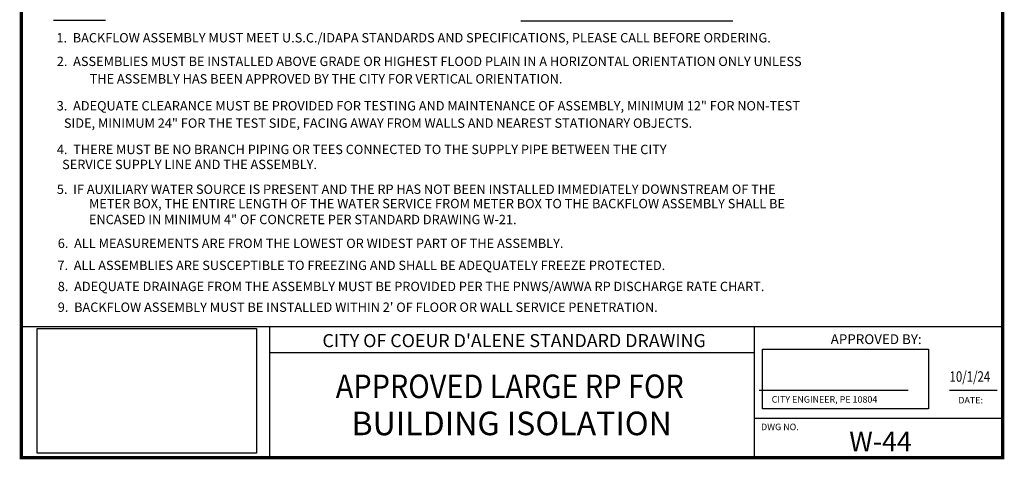
# Model space of a CAD drawing. Units: feet. Extents: x 0 to 7.5, y 0 to 10.
# Drawn here: x 0 to 7.5, y 0 to 3.3 of the extents above; entities that cross this region are included whole.
import ezdxf
from ezdxf.enums import TextEntityAlignment as Align

# ---------------------------------------------------------------- set-up
doc = ezdxf.new("R2010")
doc.units = ezdxf.units.FT
doc.header["$MEASUREMENT"] = 0
doc.layers.get('0').update_dxf_attribs({"linetype": 'CONTINUOUS'})
doc.layers.add('BORDER', color=7, linetype='CONTINUOUS')
doc.layers.add('TEXT', color=7, linetype='CONTINUOUS')
doc.styles.add('HELV', font='helv.shx', dxfattribs={"height": 0.18})
doc.styles.add('ITALICT', font='italict')
doc.styles.add('LEROY', font='LEROY')
doc.styles.add('ROMANS', font='ROMANS')
picture_1 = doc.add_image_def('image1.bmp', size_in_pixel=(421, 152))
picture_2 = doc.add_image_def('image2.png', size_in_pixel=(1902, 1080))

# ---------------------------------------------------------------- blocks, each defined once
blk = doc.blocks.new('DET_BORD')
at = {"layer": 'BORDER'}
for p, q in [((7.5, 1), (0, 1)), ((1.9, 0), (1.9, 1)), ((5.6, 1), (5.6, 0)), ((5.6, 0.8), (1.9, 0.8)), ((5.6382, 0.5163), (6.7787, 0.5163)), ((7.0949, 0.5163), (7.4586, 0.5163)), ((7.5, 0.3), (5.6, 0.3))]:
    blk.add_line(p, q, dxfattribs=at)
at = {"layer": 'BORDER', "const_width": 0.025}
blk.add_lwpolyline([(7.5, 0), (0, 0), (0, 10), (7.5, 10)], close=True, dxfattribs=at)
at = {"layer": 'BORDER', "style": 'LEROY'}
for s, height, p in [("CITY OF COEUR D'ALENE STANDARD DRAWING", 0.1, (3.7662, 0.8443)), ('APPROVED BY:', 0.075, (6.5333, 0.8675)), ('CITY ENGINEER, PE 10804', 0.05, (6.1384, 0.4203))]:
    blk.add_text(s, height=height, dxfattribs=at).set_placement(p, align=Align.CENTER)
for s, p in [('DATE:', (7.1609, 0.4141)), ('DWG NO.', (5.6534, 0.2099))]:
    blk.add_text(s, height=0.05, dxfattribs=at).set_placement(p)
at = {"layer": 'BORDER'}
for tag, height, style, p in [('NAME1', 0.25, 'ITALICT', (3.8433, 0.4156)), ('NAME2', 0.25, 'ITALICT', (3.8292, 0.0773)), ('DWGNO', 0.15, 'LEROY', (6.5663, 0.0491))]:
    blk.add_attdef(tag, text='', height=height, dxfattribs=dict(at, style=style)).set_placement(p, align=Align.CENTER)
image = blk.add_image(picture_2, insert=(0.1208, 0.0354), size_in_units=(1.6755, 0.9514))
image.dxf.flags = 7

msp = doc.modelspace()

# ---------------------------------------------------------------- linework, layer by layer
for p, q in [((0.2468, 3.3425), (0.6429, 3.3425)), ((3.8182, 3.3383), (5.4386, 3.3383))]:
    msp.add_line(p, q)

# ---------------------------------------------------------------- block references
ref = msp.add_blockref('DET_BORD', (0, 0))
ref.add_attrib('NAME1', 'APPROVED LARGE RP FOR', dxfattribs={"layer": 'BORDER', "height": 0.18, "style": 'ITALICT', "width": 0.9}).set_placement((3.733, 0.4549), align=Align.CENTER)
ref.add_attrib('NAME2', 'BUILDING ISOLATION', dxfattribs={"layer": 'BORDER', "height": 0.18, "style": 'ITALICT'}).set_placement((3.7477, 0.1716), align=Align.CENTER)
ref.add_attrib('DWGNO', 'W-44', dxfattribs={"layer": 'BORDER', "height": 0.15, "style": 'LEROY'}).set_placement((6.5663, 0.0491), align=Align.CENTER)

# ---------------------------------------------------------------- texts
at = {"attachment_point": 1, "style": 'HELV'}
for s, insert, char_height, width in [('THE ASSEMBLY HAS BEEN APPROVED BY THE CITY FOR VERTICAL ORIENTATION.', (0.5222, 2.9298), 0.071429, 6.834945), ('{\\Fhand1|c0;\\W0.8;10/1/24}', (7.0941, 0.6598), 0.08, 0.560638)]:
    msp.add_mtext(s, dxfattribs=dict(at, insert=insert, char_height=char_height, width=width))
at = {"layer": 'TEXT', "color": 7, "style": 'ROMANS'}
for s, height, p in [('1.  BACKFLOW ASSEMBLY MUST MEET U.S.C./IDAPA STANDARDS AND SPECIFICATIONS, PLEASE CALL BEFORE ORDERING.', 0.0714286, (0.2682, 3.1721)), ('2.  ASSEMBLIES MUST BE INSTALLED ABOVE GRADE OR HIGHEST FLOOD PLAIN IN A HORIZONTAL ORIENTATION ONLY UNLESS ', 0.0714286, (0.2711, 2.9918)), ('3.  ADEQUATE CLEARANCE MUST BE PROVIDED FOR TESTING AND MAINTENANCE OF ASSEMBLY, MINIMUM 12" FOR NON-TEST', 0.0714286, (0.2704, 2.6524)), ('    SIDE, MINIMUM 24" FOR THE TEST SIDE, FACING AWAY FROM WALLS AND NEAREST STATIONARY OBJECTS.', 0.071429, (0.2383, 2.52)), ('4.  THERE MUST BE NO BRANCH PIPING OR TEES CONNECTED TO THE SUPPLY PIPE BETWEEN THE CITY   ', 0.071429, (0.2715, 2.319)), ('    SERVICE SUPPLY LINE AND THE ASSEMBLY.', 0.071429, (0.2247, 2.2045)), ('5.  IF AUXILIARY WATER SOURCE IS PRESENT AND THE RP HAS NOT BEEN INSTALLED IMMEDIATELY DOWNSTREAM OF THE ', 0.0714286, (0.2715, 2.0152)), ('METER BOX, THE ENTIRE LENGTH OF THE WATER SERVICE FROM METER BOX TO THE BACKFLOW ASSEMBLY SHALL BE', 0.071429, (0.517, 1.9053)), ('ENCASED IN MINIMUM 4" OF CONCRETE PER STANDARD DRAWING W-21. ', 0.071429, (0.517, 1.7838)), ('6.  ALL MEASUREMENTS ARE FROM THE LOWEST OR WIDEST PART OF THE ASSEMBLY.', 0.071429, (0.2785, 1.6017)), ('7.  ALL ASSEMBLIES ARE SUSCEPTIBLE TO FREEZING AND SHALL BE ADEQUATELY FREEZE PROTECTED.', 0.071429, (0.2761, 1.4334)), ('8.  ADEQUATE DRAINAGE FROM THE ASSEMBLY MUST BE PROVIDED PER THE PNWS/AWWA RP DISCHARGE RATE CHART.', 0.071429, (0.2785, 1.2722)), ("9.  BACKFLOW ASSEMBLY MUST BE INSTALLED WITHIN 2' OF FLOOR OR WALL SERVICE PENETRATION.", 0.071429, (0.2785, 1.1138))]:
    msp.add_text(s, height=height, dxfattribs=at).set_placement(p)

# ---------------------------------------------------------------- referenced raster images: frames only (the image files are external)
image = msp.add_image(picture_1, insert=(5.6656, 0.3719), size_in_units=(1.2686, 0.458))
image.dxf.flags = 7

doc.saveas('drawing.dxf')
